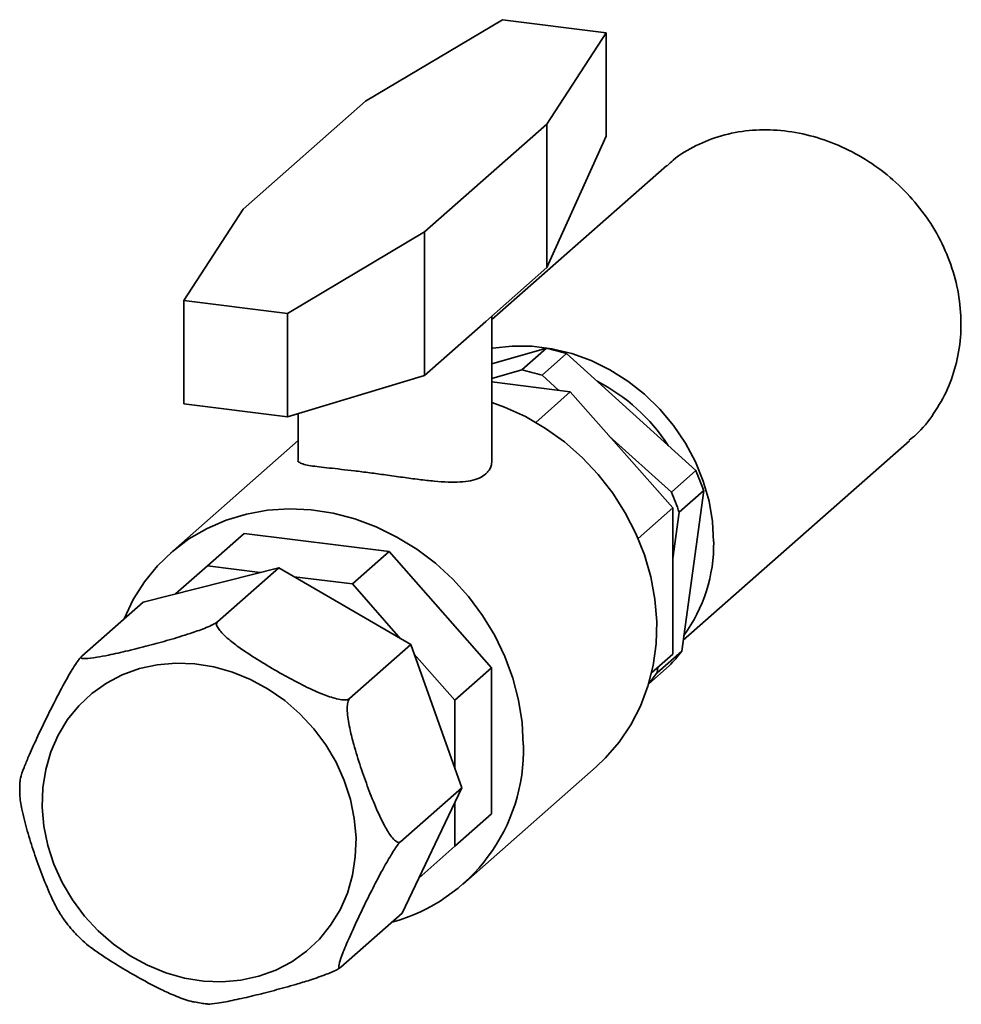
# Paper-space layout 'Blatt1' of a CAD drawing. Units: millimetres. Extents: x 0 to 11880, y 0 to 8400.
# Drawn here: x 8509 to 8618, y 2176 to 2289 of the extents above; entities that cross this region are included whole.
import ezdxf

# ---------------------------------------------------------------- set-up
doc = ezdxf.new("R2010")
doc.units = ezdxf.units.MM
doc.header["$LTSCALE"] = 20

psp = doc.layouts.new('Blatt1')

# ---------------------------------------------------------------- linework, layer by layer
at = {"color": 7, "linetype": 'Continuous', "lineweight": 35}
for p, q in [((8549.39, 2279.92), (8565.19, 2289.33)), ((8577.16, 2287.82), (8565.19, 2289.33)), ((8570.34, 2277.28), (8577.16, 2287.82)), ((8577.16, 2287.82), (8577.16, 2275.88)), ((8535.24, 2267.45), (8549.39, 2279.92)), ((8556.2, 2264.81), (8570.34, 2277.28)), ((8570.34, 2277.28), (8570.34, 2260.69)), ((8570.34, 2260.69), (8577.16, 2275.88)), ((8584.17, 2272.48), (8563.99, 2254.69)), ((8535.24, 2267.45), (8528.42, 2256.9)), ((8556.2, 2264.81), (8540.39, 2255.39)), ((8556.2, 2264.81), (8556.2, 2248.21)), ((8563.27, 2254.45), (8570.34, 2260.69)), ((8528.42, 2256.9), (8540.39, 2255.39)), ((8528.42, 2256.9), (8528.42, 2244.96)), ((8540.39, 2255.39), (8540.39, 2243.46)), ((8563.99, 2238.5), (8563.99, 2255.09)), ((8556.2, 2248.21), (8563.27, 2254.45)), ((8563.99, 2249.56), (8570.27, 2251.37)), ((8570.27, 2251.37), (8567.44, 2248.87)), ((8569.78, 2248.26), (8572.61, 2250.75)), ((8572.61, 2250.75), (8587.54, 2237.24)), ((8556.2, 2248.21), (8540.39, 2243.46)), ((8567.44, 2248.87), (8563.99, 2247.88)), ((8571.72, 2246.5), (8569.78, 2248.26)), ((8563.99, 2247.48), (8573.04, 2246.34)), ((8569.04, 2242.81), (8573.04, 2246.34)), ((8573.04, 2246.34), (8584.88, 2232.92)), ((8540.39, 2243.46), (8528.42, 2244.96)), ((8541.59, 2243.82), (8541.59, 2238.49)), ((8584.71, 2234.74), (8577.54, 2241.23)), ((8541.59, 2240.7), (8526.86, 2227.71)), ((8586.07, 2217.63), (8612.21, 2240.68)), ((8587.54, 2237.24), (8584.71, 2234.74)), ((8585.61, 2232.42), (8588.44, 2234.92)), ((8588.44, 2234.92), (8585.9, 2216.39)), ((8580.88, 2229.39), (8584.88, 2232.92)), ((8584.88, 2232.92), (8584.88, 2216.04)), ((8584.88, 2227.07), (8585.61, 2232.42)), ((8535.37, 2229.99), (8531.13, 2226.24)), ((8552.11, 2227.88), (8535.37, 2229.99)), ((8552.11, 2227.88), (8547.87, 2224.14)), ((8563.95, 2214.46), (8552.11, 2227.88)), ((8531.13, 2226.24), (8527.45, 2223)), ((8537.23, 2225.48), (8531.13, 2226.24)), ((8539.37, 2226.02), (8523.7, 2222.05)), ((8532.3, 2219.78), (8539.37, 2226.02)), ((8554.61, 2217.13), (8539.37, 2226.02)), ((8547.87, 2224.14), (8541.14, 2224.98)), ((8553.44, 2217.81), (8547.87, 2224.14)), ((8516.63, 2215.81), (8523.7, 2222.05)), ((8547.54, 2210.9), (8554.61, 2217.13)), ((8560.51, 2200.6), (8554.61, 2217.13)), ((8559.7, 2210.71), (8555, 2216.05)), ((8582.43, 2213.89), (8584.88, 2216.04)), ((8585.9, 2216.39), (8583.08, 2213.89)), ((8563.95, 2214.46), (8559.7, 2210.71)), ((8563.95, 2197.59), (8563.95, 2214.46)), ((8582.09, 2212.59), (8584.46, 2214.68)), ((8583.08, 2213.89), (8583.16, 2214.53)), ((8559.7, 2202.86), (8559.7, 2210.71)), ((8560.62, 2189.43), (8576.03, 2203.02)), ((8553.44, 2194.36), (8560.51, 2200.6)), ((8553.6, 2186.1), (8560.51, 2200.6)), ((8559.7, 2193.84), (8559.7, 2198.91)), ((8563.95, 2197.59), (8559.7, 2193.84)), ((8555.54, 2190.17), (8559.7, 2193.84)), ((8546.53, 2179.87), (8553.6, 2186.1))]:
    psp.add_line(p, q, dxfattribs=at)
at = {"color": 7, "linetype": 'Continuous', "lineweight": 35, "flags": 128}
for points in [[(8589.59, 2229.02), (8589.46, 2231.35), (8589.06, 2233.69), (8588.4, 2236), (8587.48, 2238.25), (8586.33, 2240.41), (8584.95, 2242.45), (8583.37, 2244.34), (8581.6, 2246.06), (8579.68, 2247.58), (8577.62, 2248.88), (8575.45, 2249.95), (8573.21, 2250.77), (8570.92, 2251.32), (8568.61, 2251.61), (8566.32, 2251.63), (8564.07, 2251.38), (8563.99, 2251.36)], [(8563.99, 2245.11), (8565.43, 2244.58), (8567.85, 2243.47), (8570.16, 2242.12), (8572.35, 2240.55), (8574.39, 2238.76), (8576.26, 2236.79), (8577.93, 2234.65), (8579.39, 2232.37), (8580.62, 2229.98), (8581.61, 2227.49), (8582.34, 2224.95), (8582.81, 2222.37), (8583.02, 2219.79), (8582.95, 2217.24), (8582.61, 2214.74), (8582.01, 2212.33), (8581.15, 2210.03), (8580.03, 2207.87), (8578.69, 2205.87), (8577.12, 2204.05), (8576.03, 2203.02)], [(8567.61, 2205.56), (8567.48, 2208.13), (8567.07, 2210.71), (8566.4, 2213.27), (8565.48, 2215.77), (8564.31, 2218.19), (8562.9, 2220.5), (8561.28, 2222.68), (8559.46, 2224.69), (8557.46, 2226.53), (8555.31, 2228.16), (8553.02, 2229.56), (8550.63, 2230.73), (8548.16, 2231.65), (8545.65, 2232.31), (8543.11, 2232.7), (8540.57, 2232.81), (8538.08, 2232.65), (8535.64, 2232.22), (8533.3, 2231.52), (8531.08, 2230.56), (8529, 2229.35), (8527.09, 2227.9), (8525.36, 2226.24), (8523.85, 2224.37), (8522.56, 2222.33), (8521.51, 2220.13), (8521.5, 2220.11)], [(8542.56, 2181.7), (8540.87, 2180.5), (8539.03, 2179.54), (8537.06, 2178.83), (8534.99, 2178.37), (8532.85, 2178.18), (8530.66, 2178.27), (8528.48, 2178.61), (8526.31, 2179.22), (8524.21, 2180.09), (8522.19, 2181.19), (8520.28, 2182.52), (8518.52, 2184.05), (8516.93, 2185.77), (8515.54, 2187.65), (8514.35, 2189.65), (8513.4, 2191.76), (8512.69, 2193.93), (8512.24, 2196.15), (8512.04, 2198.37), (8512.12, 2200.57), (8512.45, 2202.71), (8513.04, 2204.76), (8513.89, 2206.69), (8514.97, 2208.47), (8516.27, 2210.08), (8517.77, 2211.49), (8519.46, 2212.69), (8521.3, 2213.65), (8523.27, 2214.36), (8525.34, 2214.81), (8527.48, 2215), (8529.66, 2214.92), (8531.85, 2214.57), (8534.02, 2213.96), (8536.12, 2213.1), (8538.14, 2211.99), (8540.05, 2210.67), (8541.81, 2209.13), (8543.4, 2207.42), (8544.79, 2205.54), (8545.98, 2203.54), (8546.93, 2201.43), (8547.64, 2199.25), (8548.09, 2197.04), (8548.29, 2194.81), (8548.21, 2192.62), (8547.88, 2190.48), (8547.29, 2188.43), (8546.44, 2186.5), (8545.36, 2184.72), (8544.06, 2183.11), (8542.56, 2181.7)]]:
    psp.add_lwpolyline(points, dxfattribs=at)
at = {"color": 7, "linetype": 'Continuous', "lineweight": 35}
for centre, radius, start, end in [((8565.77, 2229.47), 22.35, 72.1897, 78.4017), ((8562.94, 2226.97), 22.35, 72.1897, 78.4017), ((8566.35, 2228.51), 21.42, 32.9163, 62.7783), ((8565.5, 2227.38), 24.14, 18.2011, 24.1021), ((8562.67, 2224.88), 24.14, 18.2011, 24.1021), ((8571.56, 2228.8), 18.04, 324.0131, 0.6971), ((8571.83, 2226.87), 17.55, 316.0137, 323.3144), ((8568.98, 2224.4), 17.58, 318.4041, 323.3108), ((8546.99, 2204.97), 20.64, 285.2434, 1.6454)]:
    psp.add_arc(centre, radius, start, end, dxfattribs=at)
for points, knots in [([(8584.21, 2272.44), (8584.45, 2272.67), (8585.43, 2273.63), (8587.53, 2274.84), (8590.47, 2276.02), (8593.63, 2276.61), (8596.95, 2276.65), (8600.29, 2276.13), (8603.61, 2275.07), (8606.76, 2273.5), (8609.69, 2271.45), (8612.29, 2269), (8614.51, 2266.17), (8616.24, 2263.09), (8617.47, 2259.79), (8618.13, 2256.42), (8618.22, 2253.01), (8617.73, 2249.73), (8616.68, 2246.6), (8615.08, 2243.81), (8613.54, 2241.82), (8612.44, 2240.95), (8612.17, 2240.74)], [0, 0, 0, 0, 0.017253, 0.071701, 0.124677, 0.179195, 0.232067, 0.286479, 0.339248, 0.393544, 0.446369, 0.500719, 0.553674, 0.608164, 0.661119, 0.715618, 0.768443, 0.822804, 0.875572, 0.929864, 0.982736, 1, 1, 1, 1]), ([(8563.27, 2236.85), (8563.04, 2236.68), (8562.56, 2236.34), (8561.55, 2236.05), (8560.34, 2235.91), (8558.93, 2235.9), (8557.33, 2236.01), (8555.57, 2236.21), (8553.66, 2236.46), (8551.74, 2236.73), (8549.85, 2236.99), (8548.13, 2237.21), (8546.56, 2237.39), (8545.19, 2237.54), (8544, 2237.67), (8543, 2237.8), (8542.23, 2237.95), (8541.75, 2238.16), (8541.54, 2238.33), (8541.6, 2238.48), (8541.6, 2238.49)], [0, 0, 0, 0, 0.055669, 0.113072, 0.168711, 0.225789, 0.284917, 0.345599, 0.407439, 0.471282, 0.529543, 0.589746, 0.644207, 0.700208, 0.755599, 0.812381, 0.872012, 0.933239, 0.995035, 1, 1, 1, 1]), ([(8563.96, 2238.5), (8563.96, 2238.3), (8563.96, 2237.78), (8563.67, 2237.24), (8563.36, 2236.94), (8563.27, 2236.85)], [0, 0, 0, 0, 0.311032, 0.80016, 1, 1, 1, 1]), ([(8532.3, 2219.78), (8532.21, 2219.72), (8532.04, 2219.59), (8531.52, 2219.32), (8530.55, 2218.91), (8528.86, 2218.32), (8526.69, 2217.66), (8524.3, 2217.01), (8521.95, 2216.42), (8519.94, 2215.96), (8518.25, 2215.64), (8517.2, 2215.5), (8516.65, 2215.53), (8516.46, 2215.62), (8516.58, 2215.75), (8516.63, 2215.81)], [0, 0, 0, 0, 0.0272714, 0.0544024, 0.101091, 0.186808, 0.3127965, 0.4421426, 0.5743066, 0.7076457, 0.7922158, 0.8910762, 0.9299515, 0.9691632, 1, 1, 1, 1]), ([(8547.54, 2210.9), (8547.46, 2210.85), (8547.29, 2210.75), (8546.77, 2210.74), (8545.82, 2210.91), (8544.17, 2211.48), (8542.05, 2212.47), (8539.73, 2213.72), (8537.44, 2215.06), (8535.48, 2216.31), (8533.85, 2217.5), (8532.83, 2218.4), (8532.3, 2219.1), (8532.13, 2219.52), (8532.24, 2219.7), (8532.3, 2219.78)], [0, 0, 0, 0, 0.027271, 0.054402, 0.101091, 0.186808, 0.312796, 0.442143, 0.574307, 0.707646, 0.792216, 0.891076, 0.929951, 0.969163, 1, 1, 1, 1]), ([(8516.63, 2215.81), (8516.56, 2215.74), (8516.41, 2215.59), (8516.06, 2215.11), (8515.48, 2214.22), (8514.59, 2212.67), (8513.54, 2210.67), (8512.44, 2208.47), (8511.41, 2206.29), (8510.56, 2204.42), (8509.92, 2202.87), (8509.55, 2201.87), (8509.5, 2201.51), (8509.49, 2201.41)], [0, 0, 0, 0, 0.029456, 0.05876, 0.109189, 0.201773, 0.337854, 0.477562, 0.620313, 0.764334, 0.855679, 0.962459, 1, 1, 1, 1]), ([(8553.44, 2194.36), (8553.36, 2194.32), (8553.22, 2194.25), (8552.89, 2194.38), (8552.36, 2194.9), (8551.56, 2196.17), (8550.63, 2198.14), (8549.69, 2200.51), (8548.81, 2203), (8548.1, 2205.28), (8547.57, 2207.37), (8547.3, 2208.88), (8547.26, 2209.98), (8547.33, 2210.6), (8547.48, 2210.81), (8547.54, 2210.9)], [0, 0, 0, 0, 0.027271, 0.054402, 0.101091, 0.186808, 0.312796, 0.442143, 0.574307, 0.707646, 0.792216, 0.891076, 0.929951, 0.969163, 1, 1, 1, 1]), ([(8509.5, 2201.41), (8509.49, 2201.36), (8509.45, 2200.95), (8509.46, 2200.54), (8509.48, 2200.18)], [0, 0, 0, 0, 0.145063, 1, 1, 1, 1]), ([(8509.47, 2200.18), (8509.46, 2200.06), (8509.45, 2199.43), (8509.74, 2197.84), (8510.3, 2195.59), (8511.1, 2193.09), (8511.99, 2190.6), (8512.86, 2188.48), (8513.69, 2186.69), (8514.23, 2185.87), (8514.51, 2185.45)], [0, 0, 0, 0, 0.025446, 0.132456, 0.289741, 0.451218, 0.616213, 0.782675, 0.888253, 1, 1, 1, 1]), ([(8546.53, 2179.87), (8546.47, 2179.83), (8546.35, 2179.74), (8546.28, 2179.84), (8546.32, 2180.26), (8546.69, 2181.35), (8547.4, 2183.06), (8548.35, 2185.13), (8549.39, 2187.32), (8550.39, 2189.32), (8551.37, 2191.17), (8552.13, 2192.51), (8552.76, 2193.51), (8553.16, 2194.08), (8553.35, 2194.28), (8553.44, 2194.36)], [0, 0, 0, 0, 0.0272714, 0.0544024, 0.101091, 0.186808, 0.3127965, 0.4421426, 0.5743066, 0.7076457, 0.7922158, 0.8910762, 0.9299515, 0.9691632, 1, 1, 1, 1]), ([(8514.5, 2185.45), (8514.95, 2184.85), (8515.46, 2184.17), (8516.06, 2183.57), (8516.13, 2183.5)], [0, 0, 0, 0, 0.880255, 1, 1, 1, 1]), ([(8516.14, 2183.51), (8516.4, 2183.24), (8517.16, 2182.47), (8518.9, 2181.25), (8521.06, 2179.88), (8523.36, 2178.55), (8525.47, 2177.43), (8527.43, 2176.53), (8528.77, 2176.01), (8529.5, 2175.87), (8529.63, 2175.84)], [0, 0, 0, 0, 0.084111, 0.242797, 0.405712, 0.572176, 0.740121, 0.846639, 0.971156, 1, 1, 1, 1]), ([(8531.02, 2175.63), (8531.07, 2175.62), (8531.33, 2175.57), (8532.45, 2175.72), (8534.25, 2176.06), (8536.49, 2176.58), (8538.85, 2177.18), (8541.02, 2177.78), (8543.03, 2178.39), (8544.49, 2178.89), (8545.58, 2179.34), (8546.21, 2179.63), (8546.43, 2179.8), (8546.53, 2179.87)], [0, 0, 0, 0, 0.021794, 0.115073, 0.252175, 0.392931, 0.536754, 0.681856, 0.773886, 0.881468, 0.923772, 0.966443, 1, 1, 1, 1]), ([(8529.64, 2175.86), (8529.89, 2175.8), (8530.35, 2175.69), (8530.82, 2175.65), (8531.02, 2175.63)], [0, 0, 0, 0, 0.561318, 1, 1, 1, 1])]:
    psp.add_open_spline(points, degree=3, knots=knots, dxfattribs=at)

doc.saveas('drawing.dxf')
